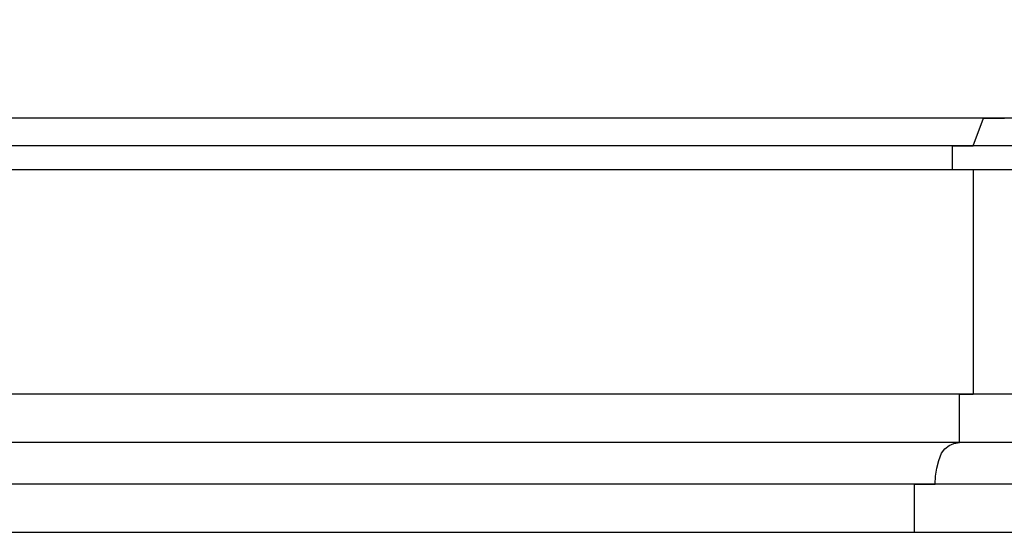
# Model space of a CAD drawing. Units: millimetres. Extents: x 2468 to 4148, y 586 to 1774.
# Drawn here: x 3692 to 3718, y 831 to 845 of the extents above; entities that cross this region are included whole.
import ezdxf
from ezdxf.xclip import XClip

# ---------------------------------------------------------------- set-up
doc = ezdxf.new("R2010")
doc.units = ezdxf.units.MM
doc.header["$XCLIPFRAME"] = 2
doc.layers.add('H-06.木作(細線)', color=8, linetype='Continuous')

# ---------------------------------------------------------------- blocks, each defined once
blk = doc.blocks.new('AB-0006-01')
at = {"color": 2}
blk.add_lwpolyline([(-6790.27, -4150.4), (-2290.27, -4150.4), (-2290.27, -7150.4), (-6790.27, -7150.4)], close=True, dxfattribs=at)
at = {"layer": 'H-06.木作(細線)', "color": 4}
blk.add_line((-2310.27, -7030.4), (-6770.27, -7030.4), dxfattribs=at)
at = {"layer": 'H-06.木作(細線)'}
for p, q in [((-2310.27, -7038.4), (-6770.27, -7038.4)), ((-2310.27, -7045.4), (-6770.27, -7045.4)), ((-2310.27, -7110.4), (-6770.27, -7110.4)), ((-2310.27, -7124.4), (-6770.27, -7124.4)), ((-2310.27, -7136.4), (-6770.27, -7136.4))]:
    blk.add_line(p, q, dxfattribs=at)
at = {"layer": 'H-06.木作(細線)', "color": 4}
for points in [[(-6229.27, -7045.4), (-6235.27, -7045.4), (-6235.27, -7038.4), (-6229.27, -7038.4), (-6226.27, -7030.4), (-6220.27, -7030.4)], [(-6229.27, -7045.4), (-6229.27, -7110.4)]]:
    blk.add_lwpolyline(points, dxfattribs=at)
blk.add_lwpolyline([(-6220.27, -7150.4), (-6220.27, -7150.4), (-6246.27, -7150.4), (-6246.27, -7136.4), (-6240.27, -7136.4, -0.100119), (-6238.47, -7127.46, -0.269364), (-6233.27, -7124.4), (-6233.27, -7110.4), (-6229.27, -7110.4)], format="xyb", dxfattribs=at)

msp = doc.modelspace()

# ---------------------------------------------------------------- block references
at = {"layer": 'H-06.木作(細線)'}
ref = msp.add_blockref('AB-0006-01', (4277.714, 1474.892), dxfattribs=dict(at, xscale=0.09000000000000001, yscale=0.09000000000000001, zscale=0.09000000000000001))
XClip(ref).set_block_clipping_path([(-6790.2748905324, -7150.3973762663), (-2290.2748905327, -4340.3973762663)])

doc.saveas('drawing.dxf')
